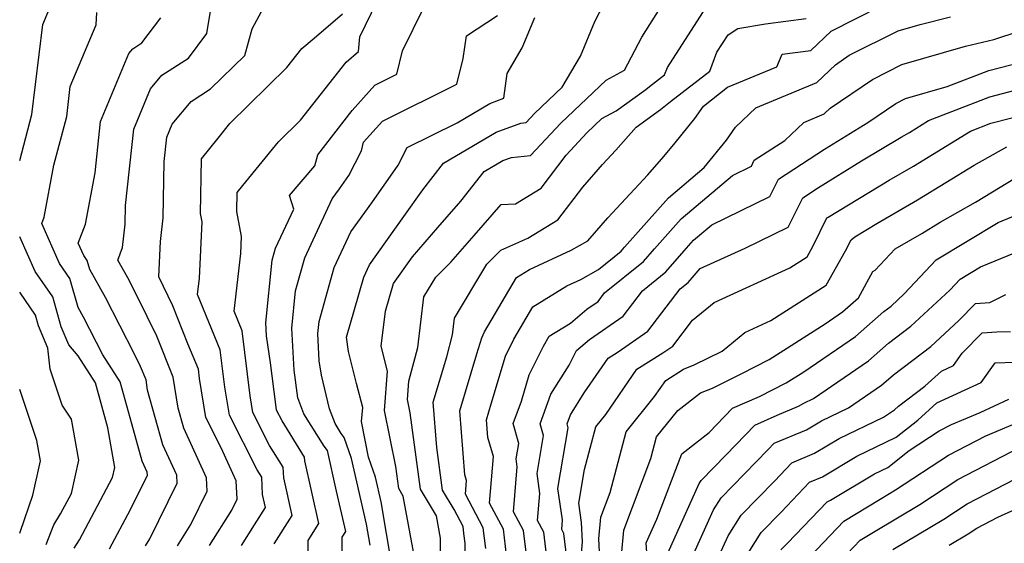
# Model space of a CAD drawing. Extents: x 1818958 to 1819392, y 2781009 to 2789211.
# Drawn here: x 1818958 to 1819102, y 2788050 to 2788126 of the extents above; entities that cross this region are included whole.
import ezdxf

# ---------------------------------------------------------------- set-up
doc = ezdxf.new("R2010")
doc.units = 0

msp = doc.modelspace()

# ---------------------------------------------------------------- linework, layer by layer
at = {"layer": 'Unknown_Line_Type', "color": 0}
for points in [[(1819012.35, 2788046.51, 2376), (1819010.76, 2788055.77, 2376), (1819009.94, 2788059.36, 2376), (1819008.94, 2788062.28, 2376), (1819007.92, 2788067.46, 2376), (1819008.08, 2788069.52, 2376), (1819007.16, 2788073.01, 2376), (1819006.02, 2788077.68, 2376), (1819005.7, 2788079.8, 2376), (1819006.89, 2788083.84, 2376), (1819008.22, 2788088.56, 2376), (1819009.06, 2788090.36, 2376), (1819014.08, 2788097.39, 2376), (1819016.86, 2788101.31, 2376), (1819019.89, 2788105.18, 2376), (1819027.58, 2788109.74, 2376), (1819031.16, 2788111.05, 2376), (1819031.94, 2788111.13, 2376), (1819033.18, 2788112.46, 2376), (1819037.2, 2788116.27, 2376), (1819039.87, 2788120.8, 2376), (1819041.95, 2788125.85, 2376), (1819044.65, 2788131.1, 2376)], [(1819015.79, 2788046.88, 2378), (1819013.99, 2788056.57, 2378), (1819013.33, 2788057.69, 2378), (1819012.89, 2788060.91, 2378), (1819011.27, 2788069.07, 2378), (1819011.72, 2788074.83, 2378), (1819010.76, 2788078.47, 2378), (1819011.39, 2788083.6, 2378), (1819012.57, 2788087.62, 2378), (1819015.34, 2788091.53, 2378), (1819019.05, 2788095.78, 2378), (1819022.42, 2788099.64, 2378), (1819025.81, 2788103.96, 2378), (1819028.52, 2788105.57, 2378), (1819029.79, 2788106.03, 2378), (1819032.58, 2788106.29, 2378), (1819036.99, 2788111.04, 2378), (1819043.6, 2788117.29, 2378), (1819046.32, 2788118.79, 2378), (1819048.82, 2788123.58, 2378), (1819053.6, 2788131.16, 2378)], [(1818958, 2788105.56, 2356), (1818959.77, 2788112.3, 2356), (1818961.37, 2788125.43, 2356), (1818962.65, 2788128.47, 2356)], [(1818985.7, 2788049.36, 2364), (1818988.97, 2788054.54, 2364), (1818989.74, 2788056.12, 2364), (1818989.61, 2788058.84, 2364), (1818987.42, 2788063.63, 2364), (1818985.16, 2788068.06, 2364), (1818984.27, 2788073.75, 2364), (1818984.09, 2788075.13, 2364), (1818982.57, 2788078.83, 2364), (1818980.38, 2788084.35, 2364), (1818978.3, 2788088.58, 2364), (1818978.55, 2788093.78, 2364), (1818978.95, 2788097.22, 2364), (1818979.09, 2788105.42, 2364), (1818979.48, 2788109, 2364), (1818980.27, 2788110.9, 2364), (1818983.02, 2788114.21, 2364), (1818985.88, 2788116.05, 2364), (1818990.86, 2788120.92, 2364), (1818991.96, 2788124.78, 2364), (1818994.29, 2788129.16, 2364)], [(1818995.17, 2788049.62, 2368), (1818997.78, 2788053.78, 2368), (1818996.54, 2788059.27, 2368), (1818996.47, 2788060.82, 2368), (1818994.48, 2788064, 2368), (1818992.05, 2788068.78, 2368), (1818991.67, 2788071.21, 2368), (1818990.47, 2788080.73, 2368), (1818989.3, 2788083.58, 2368), (1818990.27, 2788091.99, 2368), (1818990.39, 2788094.49, 2368), (1818989.7, 2788098.15, 2368), (1818989.74, 2788100.91, 2368), (1818990.59, 2788101.93, 2368), (1818995.78, 2788108.31, 2368), (1818998.98, 2788111.45, 2368), (1819005.64, 2788119.93, 2368), (1819007.47, 2788121.49, 2368), (1819007.68, 2788123.64, 2368), (1819010.21, 2788128.86, 2368)], [(1819019.32, 2788042.61, 2380), (1819019.44, 2788050.47, 2380), (1819018.84, 2788053.7, 2380), (1819016.53, 2788057.58, 2380), (1819015, 2788068.73, 2380), (1819014.61, 2788070.69, 2380), (1819014.83, 2788073.39, 2380), (1819016.14, 2788078.26, 2380), (1819017.01, 2788085.66, 2380), (1819018.75, 2788088.56, 2380), (1819020.93, 2788090.72, 2380), (1819024.33, 2788094.61, 2380), (1819028.3, 2788099.16, 2380), (1819030.36, 2788099.28, 2380), (1819034.12, 2788101.55, 2380), (1819037.78, 2788106.37, 2380), (1819040.81, 2788109.63, 2380), (1819043, 2788111.7, 2380), (1819045.08, 2788112.84, 2380), (1819049.4, 2788115.93, 2380), (1819049.95, 2788116.38, 2380), (1819052.16, 2788118.08, 2380), (1819052.55, 2788119.14, 2380), (1819058.62, 2788128.55, 2380)], [(1818971.13, 2788048.91, 2358), (1818974.17, 2788054.65, 2358), (1818976.64, 2788059.65, 2358), (1818976.62, 2788060.08, 2358), (1818975.89, 2788061.67, 2358), (1818974.35, 2788067.14, 2358), (1818972.66, 2788073.28, 2358), (1818970.13, 2788077.23, 2358), (1818967.33, 2788082.72, 2358), (1818966.52, 2788084.13, 2358), (1818965.33, 2788088.34, 2358), (1818963.81, 2788090.54, 2358), (1818961.21, 2788096.37, 2358), (1818961.57, 2788097.29, 2358), (1818962.99, 2788104.91, 2358), (1818964.86, 2788112.02, 2358), (1818965.39, 2788116.37, 2358), (1818969.17, 2788125.37, 2358), (1818969.27, 2788127.19, 2358)], [(1818981.03, 2788049.35, 2362), (1818982.98, 2788052.44, 2362), (1818985.37, 2788057.29, 2362), (1818985.28, 2788059.26, 2362), (1818981.96, 2788066.52, 2362), (1818981.14, 2788069.43, 2362), (1818980.4, 2788073.93, 2362), (1818978.02, 2788079.94, 2362), (1818975.19, 2788085.68, 2362), (1818973.78, 2788088.44, 2362), (1818972.31, 2788091.03, 2362), (1818972.99, 2788092.86, 2362), (1818973.39, 2788096.28, 2362), (1818973.43, 2788099.03, 2362), (1818974.65, 2788110.15, 2362), (1818977.1, 2788116.05, 2362), (1818978.76, 2788118.05, 2362), (1818982.63, 2788120.54, 2362), (1818985.31, 2788124.1, 2362), (1818985.9, 2788127.68, 2362)], [(1818990.36, 2788049.37, 2366), (1818992.27, 2788052.38, 2366), (1818993.87, 2788054.94, 2366), (1818993.45, 2788056.82, 2366), (1818993.33, 2788059.37, 2366), (1818992.67, 2788060.44, 2366), (1818988.61, 2788068.42, 2366), (1818987.97, 2788072.48, 2366), (1818987.28, 2788077.93, 2366), (1818983.95, 2788086, 2366), (1818984.24, 2788088.42, 2366), (1818984.62, 2788096.62, 2366), (1818984.38, 2788097.84, 2366), (1818984.52, 2788105.85, 2366), (1818986.96, 2788108.83, 2366), (1818988.7, 2788110.97, 2366), (1818997.02, 2788119.14, 2366), (1818999.21, 2788121.92, 2366), (1819000.97, 2788123.42, 2366), (1819005.14, 2788126.98, 2366)], [(1819000.11, 2788042.01, 2370), (1819000.11, 2788050.11, 2370), (1819001.68, 2788052.61, 2370), (1818999.63, 2788061.72, 2370), (1818999.6, 2788062.27, 2370), (1818996.3, 2788067.56, 2370), (1818995.5, 2788069.14, 2370), (1818995.37, 2788069.95, 2370), (1818994.6, 2788076.06, 2370), (1818994.04, 2788079.98, 2370), (1818993.94, 2788081.9, 2370), (1818994.85, 2788091.05, 2370), (1818995.34, 2788092.77, 2370), (1818998.01, 2788098.5, 2370), (1818997.41, 2788100.47, 2370), (1819001.09, 2788104.81, 2370), (1819001.54, 2788106.39, 2370), (1819006.55, 2788112.87, 2370), (1819009.86, 2788116.59, 2370), (1819013.04, 2788118.17, 2370), (1819013.9, 2788121.59, 2370), (1819017, 2788127.93, 2370)], [(1819026.05, 2788048.93, 2384), (1819025.68, 2788051.96, 2384), (1819023.06, 2788056.86, 2384), (1819023.24, 2788058.89, 2384), (1819023, 2788059.71, 2384), (1819022.24, 2788069.02, 2384), (1819024.76, 2788077.37, 2384), (1819025.46, 2788079.7, 2384), (1819025.88, 2788080.55, 2384), (1819030.52, 2788088.52, 2384), (1819032.43, 2788089.69, 2384), (1819038.51, 2788092.47, 2384), (1819040.95, 2788093.85, 2384), (1819043.85, 2788097.19, 2384), (1819049.68, 2788103.47, 2384), (1819052.02, 2788106.15, 2384), (1819053.67, 2788108.17, 2384), (1819056.55, 2788111.71, 2384), (1819057.82, 2788113.52, 2384), (1819061.34, 2788116.29, 2384), (1819068.53, 2788119.27, 2384), (1819069.3, 2788121.09, 2384), (1819073.49, 2788121.63, 2384), (1819076.49, 2788124.46, 2384), (1819083.69, 2788128.11, 2384)], [(1818976.37, 2788049.34, 2360), (1818976.99, 2788050.34, 2360), (1818981.01, 2788058.47, 2360), (1818980.95, 2788059.67, 2360), (1818978.92, 2788064.09, 2360), (1818976.68, 2788072.07, 2360), (1818976.44, 2788073.55, 2360), (1818975.66, 2788075.52, 2360), (1818974.73, 2788077.41, 2360), (1818970.55, 2788085.58, 2360), (1818968.22, 2788089.68, 2360), (1818967.84, 2788091, 2360), (1818967.36, 2788091.7, 2360), (1818966.55, 2788093.53, 2360), (1818967.6, 2788096.29, 2360), (1818969, 2788103.76, 2360), (1818969.82, 2788111.3, 2360), (1818973.93, 2788121.2, 2360), (1818974.51, 2788121.89, 2360), (1818975.84, 2788122.74, 2360), (1818978.61, 2788126.43, 2360)], [(1819005.06, 2788047.87, 2372), (1819005.06, 2788050.6, 2372), (1819005.59, 2788051.44, 2372), (1819004.27, 2788057.3, 2372), (1819002.92, 2788063.27, 2372), (1819002.45, 2788063.9, 2372), (1818999.5, 2788068.6, 2372), (1818998.63, 2788070.93, 2372), (1818998.05, 2788074.98, 2372), (1818997.73, 2788081.11, 2372), (1818998.27, 2788086.57, 2372), (1818999.63, 2788091.37, 2372), (1819003.64, 2788099.97, 2372), (1819004.71, 2788101.46, 2372), (1819006.07, 2788103.38, 2372), (1819007.88, 2788106.97, 2372), (1819008.21, 2788108.25, 2372), (1819010.95, 2788111.33, 2372), (1819021.81, 2788116.74, 2372), (1819022.74, 2788120.45, 2372), (1819023.21, 2788123.77, 2372), (1819027.75, 2788126.76, 2372)], [(1819009.15, 2788049.42, 2374), (1819008.63, 2788052.47, 2374), (1819006.43, 2788062.08, 2374), (1819005.38, 2788065.15, 2374), (1819004.94, 2788065.74, 2374), (1819004.04, 2788067.18, 2374), (1819003.25, 2788069.33, 2374), (1819002.05, 2788074.24, 2374), (1819001.73, 2788076.32, 2374), (1819001.52, 2788080.32, 2374), (1819001.7, 2788082.09, 2374), (1819003.93, 2788089.97, 2374), (1819006.35, 2788095.17, 2374), (1819009.4, 2788099.42, 2374), (1819013.27, 2788104.91, 2374), (1819014.57, 2788107.47, 2374), (1819021.85, 2788111.08, 2374), (1819026.63, 2788113.92, 2374), (1819028.66, 2788114.66, 2374), (1819029.17, 2788118.27, 2374), (1819031.37, 2788122.01, 2374), (1819033.21, 2788126.48, 2374)], [(1819022.89, 2788040.98, 2382), (1819023.03, 2788049.74, 2382), (1819022.86, 2788051.15, 2382), (1819022.74, 2788052.16, 2382), (1819021.41, 2788054.65, 2382), (1819019.73, 2788057.47, 2382), (1819018.88, 2788063.7, 2382), (1819018.34, 2788070.31, 2382), (1819020.34, 2788076.93, 2382), (1819021.2, 2788080.14, 2382), (1819021.49, 2788082.59, 2382), (1819026.21, 2788090.45, 2382), (1819028.25, 2788092.48, 2382), (1819032.18, 2788094.25, 2382), (1819036.58, 2788096.91, 2382), (1819040.23, 2788101.7, 2382), (1819043.09, 2788104.99, 2382), (1819045.04, 2788107.1, 2382), (1819047.98, 2788110.46, 2382), (1819051.55, 2788113.01, 2382), (1819053.01, 2788114.2, 2382), (1819058.77, 2788118.63, 2382), (1819059.8, 2788121.4, 2382), (1819061.42, 2788123.92, 2382), (1819062.82, 2788124.86, 2382), (1819066.86, 2788125.53, 2382), (1819072.81, 2788126.3, 2382)], [(1819029.23, 2788046.7, 2386), (1819028.62, 2788051.75, 2386), (1819026.58, 2788055.57, 2386), (1819027.16, 2788062.39, 2386), (1819026.35, 2788065.14, 2386), (1819026.14, 2788067.73, 2386), (1819026.84, 2788070.05, 2386), (1819028.93, 2788077, 2386), (1819030.16, 2788079.52, 2386), (1819032.91, 2788084.24, 2386), (1819037.9, 2788087.3, 2386), (1819039.92, 2788088.22, 2386), (1819042.5, 2788089.69, 2386), (1819045.79, 2788092.35, 2386), (1819046.31, 2788092.94, 2386), (1819052.72, 2788100.14, 2386), (1819057.92, 2788104.57, 2386), (1819061.17, 2788108.56, 2386), (1819062.48, 2788110.44, 2386), (1819065.49, 2788113.28, 2386), (1819074.38, 2788116.99, 2386), (1819077.08, 2788119.56, 2386), (1819079.11, 2788120.94, 2386), (1819086.24, 2788124.53, 2386), (1819089.45, 2788125.45, 2386), (1819093.9, 2788126.56, 2386)], [(1819032.41, 2788044.48, 2388), (1819031.56, 2788051.55, 2388), (1819030.1, 2788054.29, 2388), (1819030.65, 2788060.84, 2388), (1819030.48, 2788062.02, 2388), (1819030.86, 2788064.28, 2388), (1819030.06, 2788067.2, 2388), (1819031.24, 2788070.44, 2388), (1819032.4, 2788074.29, 2388), (1819034.45, 2788078.49, 2388), (1819035.3, 2788079.96, 2388), (1819038.39, 2788081.85, 2388), (1819040.81, 2788083.88, 2388), (1819042.45, 2788085.02, 2388), (1819043.39, 2788086.25, 2388), (1819049.05, 2788090.83, 2388), (1819050.66, 2788092.67, 2388), (1819054.55, 2788097.05, 2388), (1819062.04, 2788103.41, 2388), (1819064.84, 2788104.77, 2388), (1819065.25, 2788105.61, 2388), (1819069.7, 2788108.51, 2388), (1819072.49, 2788111.15, 2388), (1819075.43, 2788112.38, 2388), (1819076.32, 2788113.22, 2388), (1819082.5, 2788117.43, 2388), (1819086.77, 2788119.58, 2388), (1819096.1, 2788122.25, 2388), (1819100.21, 2788123.27, 2388), (1819103.9, 2788124.48, 2388)], [(1819035.6, 2788042.26, 2390), (1819034.5, 2788051.35, 2390), (1819033.61, 2788053.01, 2390), (1819033.95, 2788056.98, 2390), (1819033.53, 2788059.87, 2390), (1819034.46, 2788065.42, 2390), (1819033.98, 2788067.16, 2390), (1819035.55, 2788071.45, 2390), (1819038.22, 2788075.7, 2390), (1819039.29, 2788077.85, 2390), (1819041.18, 2788079.44, 2390), (1819046.08, 2788082.85, 2390), (1819048.9, 2788086.55, 2390), (1819052.31, 2788089.31, 2390), (1819055.02, 2788092.4, 2390), (1819056.39, 2788093.95, 2390), (1819059.03, 2788096.19, 2390), (1819067.52, 2788100.32, 2390), (1819068.79, 2788102.88, 2390), (1819075.5, 2788107.25, 2390), (1819081.82, 2788111.15, 2390), (1819085.89, 2788113.92, 2390), (1819087.31, 2788114.63, 2390), (1819093.42, 2788116.38, 2390), (1819099.47, 2788118.72, 2390), (1819105.73, 2788120.35, 2390)], [(1819038.06, 2788046.02, 2392), (1819037.44, 2788051.15, 2392), (1819037.13, 2788051.73, 2392), (1819037.25, 2788053.11, 2392), (1819036.58, 2788057.72, 2392), (1819038.06, 2788066.57, 2392), (1819037.91, 2788067.12, 2392), (1819038.41, 2788068.47, 2392), (1819040.4, 2788071.65, 2392), (1819043.9, 2788076.73, 2392), (1819045.35, 2788077.64, 2392), (1819049.72, 2788080.67, 2392), (1819054.41, 2788086.85, 2392), (1819055.57, 2788087.79, 2392), (1819057.32, 2788089.8, 2392), (1819063.89, 2788092.8, 2392), (1819070.21, 2788095.87, 2392), (1819072.32, 2788100.15, 2392), (1819074.6, 2788101.63, 2392), (1819080.92, 2788105.53, 2392), (1819086.68, 2788109, 2392), (1819087.88, 2788109.69, 2392), (1819090.68, 2788111.4, 2392), (1819099.63, 2788114.87, 2392), (1819108.89, 2788117.29, 2392)], [(1819039.82, 2788045.98, 2394), (1819040.18, 2788049.92, 2394), (1819040.04, 2788052.75, 2394), (1819039.63, 2788055.57, 2394), (1819040.45, 2788060.48, 2394), (1819042.11, 2788066.7, 2394), (1819043.57, 2788068.52, 2394), (1819048.11, 2788075.11, 2394), (1819051.9, 2788077.49, 2394), (1819053.35, 2788078.5, 2394), (1819056.23, 2788082.29, 2394), (1819059.41, 2788084.87, 2394), (1819070.42, 2788089.93, 2394), (1819072.95, 2788091.54, 2394), (1819073.83, 2788093.11, 2394), (1819075.85, 2788097.19, 2394), (1819076.02, 2788097.33, 2394), (1819084.92, 2788102.69, 2394), (1819088.48, 2788104.77, 2394), (1819096.83, 2788109.87, 2394), (1819099.79, 2788111.02, 2394), (1819102.86, 2788111.82, 2394)], [(1819042.69, 2788047.5, 2396), (1819042.55, 2788050.35, 2396), (1819042.83, 2788053.54, 2396), (1819044.18, 2788057.1, 2396), (1819046.54, 2788065.97, 2396), (1819050.7, 2788071.15, 2396), (1819052.31, 2788073.48, 2396), (1819054.91, 2788075.12, 2396), (1819056.49, 2788075.73, 2396), (1819060.54, 2788077.76, 2396), (1819063.87, 2788080.47, 2396), (1819067.68, 2788082.22, 2396), (1819075.76, 2788087.36, 2396), (1819078.58, 2788092.39, 2396), (1819079.37, 2788093.99, 2396), (1819079.91, 2788094.43, 2396), (1819083.15, 2788096.39, 2396), (1819089.09, 2788099.85, 2396), (1819097.35, 2788104.9, 2396), (1819102.1, 2788107.6, 2396)], [(1818958, 2788105.56, 2356), (1818958, 2788105.56, 2356)], [(1819045.85, 2788047.92, 2398), (1819046.18, 2788051.61, 2398), (1819050.13, 2788062.09, 2398), (1819050.97, 2788065.23, 2398), (1819054.07, 2788069.1, 2398), (1819057.38, 2788071.67, 2398), (1819059.12, 2788072.33, 2398), (1819063.42, 2788074.5, 2398), (1819067.41, 2788076.53, 2398), (1819075.6, 2788081.76, 2398), (1819078.12, 2788083.48, 2398), (1819080.48, 2788085.54, 2398), (1819082.53, 2788089.39, 2398), (1819082.9, 2788089.57, 2398), (1819085.82, 2788092.67, 2398), (1819089.69, 2788094.92, 2398), (1819092.37, 2788096.56, 2398), (1819097.54, 2788099.5, 2398), (1819103.4, 2788103.05, 2398)], [(1819049.68, 2788046.29, 2400), (1819049.47, 2788049.79, 2400), (1819051.02, 2788053.24, 2400), (1819054.65, 2788062.74, 2400), (1819058.67, 2788065.86, 2400), (1819062.06, 2788069.42, 2400), (1819066.02, 2788071.15, 2400), (1819069.92, 2788073.13, 2400), (1819072.46, 2788074.75, 2400), (1819080.01, 2788079.91, 2400), (1819084.15, 2788083.52, 2400), (1819085.23, 2788084.34, 2400), (1819087.13, 2788086.1, 2400), (1819091.81, 2788091.09, 2400), (1819100.83, 2788096.54, 2400), (1819106.23, 2788098.76, 2400)], [(1818958, 2788094.45, 2356), (1818958, 2788094.45, 2356)], [(1818965.97, 2788048.98, 2356), (1818966.75, 2788050.21, 2356), (1818971.55, 2788059.29, 2356), (1818971.88, 2788060.78, 2356), (1818970.87, 2788066.54, 2356), (1818969.05, 2788073.13, 2356), (1818966.52, 2788077.07, 2356), (1818965.15, 2788078.66, 2356), (1818964.06, 2788081.3, 2356), (1818962.82, 2788085.67, 2356), (1818960.26, 2788089.38, 2356), (1818958, 2788094.45, 2356)], [(1819052.6, 2788048.24, 2402), (1819057.19, 2788058.41, 2402), (1819057.48, 2788058.87, 2402), (1819061.14, 2788062.61, 2402), (1819065.3, 2788066.97, 2402), (1819068.6, 2788068.41, 2402), (1819071.69, 2788069.71, 2402), (1819072.47, 2788070.18, 2402), (1819073.87, 2788070.85, 2402), (1819081.91, 2788076.34, 2402), (1819084.86, 2788078.91, 2402), (1819088.12, 2788081.39, 2402), (1819093.81, 2788086.65, 2402), (1819095.32, 2788088.27, 2402), (1819098.25, 2788090.04, 2402), (1819107.4, 2788093.79, 2402)], [(1818958, 2788086.34, 2354), (1818958, 2788086.34, 2354)], [(1818961.86, 2788049.51, 2354), (1818962.96, 2788052.42, 2354), (1818963.96, 2788054, 2354), (1818965.54, 2788056.98, 2354), (1818966.62, 2788061.84, 2354), (1818965.57, 2788067.84, 2354), (1818964.19, 2788069.89, 2354), (1818962.43, 2788075.1, 2354), (1818962.1, 2788078.2, 2354), (1818960.74, 2788081.47, 2354), (1818960.31, 2788083, 2354), (1818958, 2788086.34, 2354)], [(1819055.74, 2788046.68, 2404), (1819059.3, 2788054.59, 2404), (1819060.4, 2788056.34, 2404), (1819067.23, 2788063.33, 2404), (1819068.15, 2788064.3, 2404), (1819072.86, 2788066.28, 2404), (1819075.05, 2788067.6, 2404), (1819079, 2788069.49, 2404), (1819083.8, 2788072.77, 2404), (1819085.57, 2788074.31, 2404), (1819091, 2788078.43, 2404), (1819095.12, 2788082.24, 2404), (1819097.52, 2788084.69, 2404), (1819099.61, 2788084.84, 2404), (1819101.95, 2788086.03, 2404)], [(1819058.87, 2788045.13, 2406), (1819061.41, 2788050.77, 2406), (1819063.31, 2788053.8, 2406), (1819068.19, 2788058.79, 2406), (1819070.72, 2788061.46, 2406), (1819074.04, 2788062.85, 2406), (1819077.64, 2788065.02, 2406), (1819084.13, 2788068.13, 2406), (1819085.7, 2788069.2, 2406), (1819086.28, 2788069.7, 2406), (1819090.14, 2788072.63, 2406), (1819092.57, 2788074.85, 2406), (1819094.32, 2788075.66, 2406), (1819095.59, 2788077.44, 2406), (1819098.51, 2788080.42, 2406), (1819100.65, 2788080.56, 2406), (1819102.65, 2788080.61, 2406)], [(1819063.52, 2788046.95, 2408), (1819066.23, 2788051.27, 2408), (1819069.15, 2788054.25, 2408), (1819073.29, 2788058.61, 2408), (1819075.21, 2788059.42, 2408), (1819080.22, 2788062.44, 2408), (1819085.98, 2788065.2, 2408), (1819089.12, 2788067.69, 2408), (1819091.88, 2788070.22, 2408), (1819098.36, 2788073.19, 2408), (1819100.4, 2788076.05, 2408), (1819103.29, 2788076.12, 2408)], [(1818958, 2788072.17, 2352), (1818958, 2788072.17, 2352)], [(1818958, 2788051.2, 2352), (1818958.1, 2788051.48, 2352), (1818959.91, 2788056.72, 2352), (1818961.04, 2788061.74, 2352), (1818960.52, 2788064.72, 2352), (1818958, 2788072.17, 2352)], [(1819069.14, 2788048.73, 2410), (1819070.1, 2788049.71, 2410), (1819075.86, 2788055.77, 2410), (1819076.38, 2788055.99, 2410), (1819082.81, 2788059.85, 2410), (1819084.74, 2788060.78, 2410), (1819087.84, 2788063.25, 2410), (1819092.23, 2788066.12, 2410), (1819094.05, 2788067.06, 2410), (1819098.21, 2788068.8, 2410), (1819102.4, 2788070.72, 2410)], [(1819073.37, 2788047.74, 2412), (1819078.31, 2788052.95, 2412), (1819083.62, 2788056.16, 2412), (1819085.86, 2788057.49, 2412), (1819093.6, 2788062.57, 2412), (1819099.06, 2788065.39, 2412), (1819104.86, 2788067.81, 2412)], [(1819078.86, 2788048.22, 2414), (1819080.68, 2788050.14, 2414), (1819082.64, 2788051.33, 2414), (1819089.39, 2788055.36, 2414), (1819094.97, 2788059.02, 2414), (1819104.08, 2788063.72, 2414)], [(1819085.48, 2788048.78, 2416), (1819092.92, 2788053.22, 2416), (1819096.34, 2788055.47, 2416), (1819104.68, 2788059.77, 2416)], [(1819093.71, 2788049.45, 2418), (1819096.45, 2788051.09, 2418), (1819097.72, 2788051.92, 2418), (1819100.8, 2788053.5, 2418), (1819107.47, 2788056.51, 2418)], [(1818958, 2788051.2, 2352), (1818958, 2788051.2, 2352)]]:
    msp.add_polyline3d(points, dxfattribs=at)

doc.saveas('drawing.dxf')
